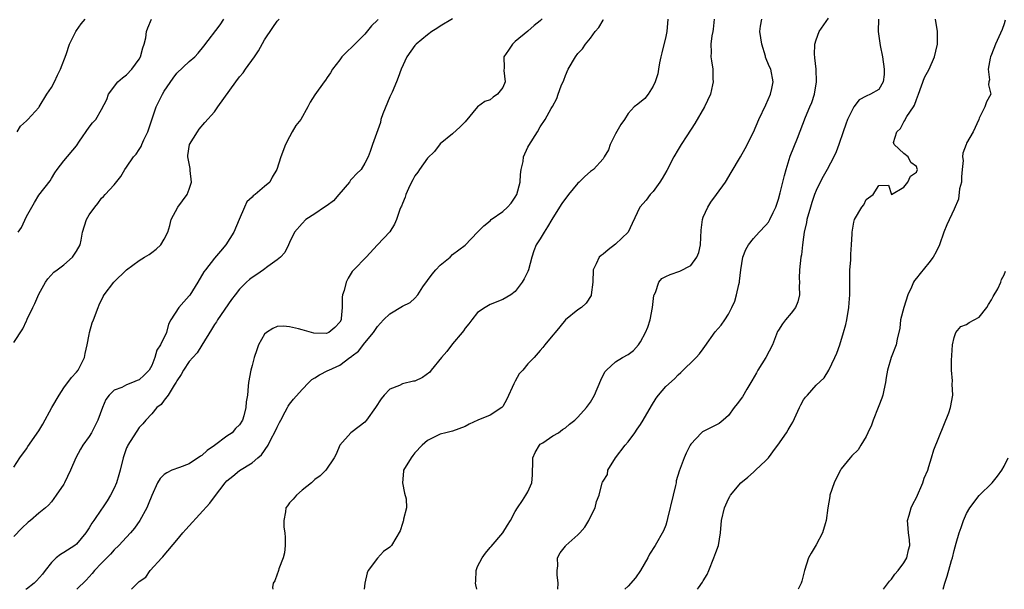
# Model space of a CAD drawing. Units: inches. Extents: x 2556000 to 2559000, y 1527000 to 1530000.
# Drawn here: x 2556142 to 2556299, y 1527000 to 1527091 of the extents above; entities that cross this region are included whole.
import ezdxf

# ---------------------------------------------------------------- set-up
doc = ezdxf.new("R2010")
doc.units = ezdxf.units.IN
doc.header["$MEASUREMENT"] = 0
doc.layers.add('LD25561527_2ft', color=53, linetype='Continuous')

msp = doc.modelspace()

# ---------------------------------------------------------------- linework, layer by layer
at = {"layer": 'LD25561527_2ft'}
for points, elevation in [([(2556141, 1527039.39), (2556142.43, 1527041.57), (2556143, 1527042.84), (2556143.06, 1527042.94), (2556143.13, 1527043.13), (2556144.03, 1527045), (2556144.36, 1527045.64), (2556145, 1527047.13), (2556146.07, 1527049), (2556146.45, 1527049.55), (2556147.41, 1527050.59), (2556147.89, 1527051), (2556149, 1527051.77), (2556150.36, 1527053), (2556151, 1527053.96), (2556151.56, 1527055), (2556151.72, 1527055.72), (2556151.95, 1527057), (2556152.57, 1527059), (2556153, 1527059.76), (2556153.91, 1527061), (2556154.41, 1527061.59), (2556155, 1527062.43), (2556155.32, 1527062.68), (2556155.56, 1527063), (2556157, 1527064.58), (2556158.09, 1527065.91), (2556158.7, 1527067), (2556159, 1527067.37), (2556160.1, 1527069), (2556160.54, 1527069.46), (2556161, 1527070.19), (2556161.34, 1527070.66), (2556161.45, 1527071), (2556161.75, 1527071.76), (2556162.37, 1527073), (2556163, 1527074.92), (2556163.73, 1527077), (2556164.12, 1527077.88), (2556164.71, 1527079), (2556165, 1527079.48), (2556166.4, 1527081.6), (2556167, 1527082.38), (2556169, 1527084.26), (2556169.86, 1527085), (2556170.42, 1527085.58), (2556171.33, 1527086.67), (2556173.9, 1527090.1), (2556174.49, 1527091)], 8424), ([(2556141, 1527019.51), (2556141.98, 1527021), (2556143, 1527022.42), (2556143.23, 1527022.77), (2556145, 1527025.27), (2556145.65, 1527026.35), (2556147.04, 1527029), (2556148.22, 1527031), (2556149, 1527032.14), (2556150.22, 1527033.78), (2556151, 1527034.65), (2556151.25, 1527035), (2556152.26, 1527037), (2556152.38, 1527037.62), (2556152.72, 1527039), (2556153, 1527040.68), (2556153.07, 1527041), (2556153.49, 1527042.51), (2556153.7, 1527043), (2556154.46, 1527045), (2556154.62, 1527045.38), (2556155.26, 1527046.74), (2556155.41, 1527047), (2556156.94, 1527049), (2556158.96, 1527051), (2556161, 1527052.46), (2556161.87, 1527053), (2556162.59, 1527053.41), (2556163, 1527053.77), (2556163.73, 1527054.27), (2556164.43, 1527055), (2556165, 1527055.86), (2556165.57, 1527057), (2556165.91, 1527058.09), (2556166.13, 1527059), (2556167.15, 1527061), (2556168.65, 1527063), (2556169, 1527063.85), (2556169.34, 1527065), (2556169.16, 1527066.84), (2556169.15, 1527067.15), (2556168.77, 1527069), (2556168.78, 1527069.22), (2556169.02, 1527071), (2556170.28, 1527073), (2556170.58, 1527073.42), (2556171.48, 1527074.52), (2556173, 1527076.2), (2556173.55, 1527077), (2556176.42, 1527081), (2556177, 1527081.77), (2556177.57, 1527082.43), (2556177.98, 1527083), (2556179.4, 1527085), (2556180.05, 1527085.95), (2556181, 1527087.69), (2556182.31, 1527089.69), (2556183, 1527090.66), (2556183.34, 1527091)], 8422), ([(2556199.08, 1527090.92), (2556199, 1527090.83), (2556198.08, 1527089.92), (2556197, 1527088.59), (2556195.38, 1527087), (2556195, 1527086.58), (2556194.17, 1527085.83), (2556193.35, 1527085), (2556193, 1527084.53), (2556191.82, 1527083), (2556191.55, 1527082.45), (2556191, 1527081.71), (2556190.73, 1527081.27), (2556190.51, 1527081), (2556189, 1527078.93), (2556188.27, 1527077.73), (2556187.93, 1527077), (2556186.78, 1527075), (2556185.98, 1527074.02), (2556185.4, 1527073), (2556185, 1527072.19), (2556184.35, 1527071), (2556183.62, 1527069), (2556182.95, 1527067), (2556182.21, 1527065.79), (2556181.82, 1527065), (2556181, 1527064.27), (2556179.49, 1527063), (2556179.19, 1527062.81), (2556179, 1527062.58), (2556178.17, 1527061.83), (2556177.78, 1527061), (2556176.97, 1527059), (2556176.09, 1527057), (2556174.82, 1527055), (2556173.97, 1527053.97), (2556173, 1527052.84), (2556171.57, 1527051), (2556171.33, 1527050.67), (2556170.34, 1527049), (2556169.06, 1527046.94), (2556169, 1527046.85), (2556168.12, 1527045.88), (2556167.35, 1527045), (2556166.05, 1527043), (2556165.69, 1527042.31), (2556165.38, 1527041), (2556164.38, 1527039), (2556163.84, 1527038.16), (2556163.51, 1527037), (2556163, 1527035.71), (2556162.62, 1527035), (2556161.82, 1527034.18), (2556161, 1527033.44), (2556160.66, 1527033.34), (2556159.91, 1527033), (2556159, 1527032.65), (2556158.23, 1527032.23), (2556157, 1527031.8), (2556156.19, 1527031), (2556155.69, 1527030.31), (2556155.15, 1527029), (2556154.42, 1527027), (2556153.37, 1527025), (2556153, 1527024.38), (2556152.01, 1527023), (2556151.65, 1527022.35), (2556150.87, 1527021), (2556150.04, 1527019), (2556149.11, 1527017), (2556149, 1527016.8), (2556147.77, 1527015), (2556147, 1527013.98), (2556146.56, 1527013.44), (2556146.05, 1527013), (2556145, 1527012.16), (2556143.65, 1527011), (2556143.28, 1527010.72), (2556142.26, 1527009.74), (2556141, 1527008.43)], 8420), ([(2556141.53, 1527073), (2556142.09, 1527073.91), (2556143, 1527074.75), (2556143.11, 1527074.89), (2556143.22, 1527075), (2556145, 1527076.91), (2556145.06, 1527077), (2556146.27, 1527079), (2556147, 1527080.11), (2556147.47, 1527081), (2556147.95, 1527082.05), (2556148.45, 1527083), (2556149.35, 1527085.35), (2556149.91, 1527087), (2556150.91, 1527089), (2556151, 1527089.16), (2556151.76, 1527090.24), (2556152.39, 1527091)], 8428), ([(2556141.68, 1527057), (2556142.23, 1527057.77), (2556143, 1527059.49), (2556143.85, 1527061), (2556144.28, 1527061.72), (2556145, 1527062.88), (2556146.81, 1527065.19), (2556147, 1527065.56), (2556147.55, 1527066.45), (2556147.93, 1527067), (2556149, 1527068.37), (2556151, 1527070.78), (2556151.5, 1527071.5), (2556153, 1527073.78), (2556153.57, 1527074.43), (2556154.09, 1527075), (2556155, 1527076.59), (2556155.83, 1527078.17), (2556156.12, 1527079), (2556157.62, 1527081), (2556158.35, 1527081.65), (2556159, 1527082.1), (2556159.84, 1527083), (2556161, 1527084.59), (2556161.23, 1527085), (2556161.57, 1527086.43), (2556161.8, 1527087), (2556162.04, 1527088.04), (2556162.15, 1527089), (2556162.38, 1527089.62), (2556162.97, 1527091)], 8426), ([(2556211, 1527091.03), (2556209, 1527089.86), (2556208.5, 1527089.5), (2556207.7, 1527089), (2556207, 1527088.49), (2556205.17, 1527087), (2556205, 1527086.79), (2556203.7, 1527085), (2556202.79, 1527083), (2556202.32, 1527081.68), (2556202.04, 1527081), (2556201.34, 1527079.34), (2556201, 1527078.59), (2556199.88, 1527075.88), (2556199.56, 1527075), (2556199.48, 1527074.52), (2556198.22, 1527071), (2556197.87, 1527069.87), (2556197.52, 1527069), (2556197, 1527068.02), (2556196.39, 1527067), (2556195.68, 1527066.32), (2556195, 1527065.56), (2556194.72, 1527065.28), (2556194.56, 1527065), (2556192.86, 1527063), (2556191.99, 1527062.01), (2556191, 1527061.28), (2556190.56, 1527061), (2556189, 1527059.91), (2556187.6, 1527059), (2556187, 1527058.38), (2556185.79, 1527057), (2556185, 1527055.37), (2556184.84, 1527055), (2556184.22, 1527053.78), (2556183.56, 1527053), (2556183, 1527052.57), (2556181.51, 1527051.51), (2556180.82, 1527051), (2556179.75, 1527050.25), (2556179, 1527049.77), (2556178.58, 1527049.42), (2556178.1, 1527049), (2556177, 1527047.9), (2556176.3, 1527047), (2556175.75, 1527046.25), (2556173.5, 1527043), (2556173.31, 1527042.69), (2556173, 1527042.24), (2556172.54, 1527041.46), (2556171, 1527038.98), (2556170.25, 1527037.75), (2556169.54, 1527037), (2556169, 1527036.34), (2556168.08, 1527035), (2556167.72, 1527034.28), (2556167, 1527033.25), (2556166.92, 1527033.08), (2556166.56, 1527032.56), (2556165.6, 1527031), (2556165, 1527030.2), (2556164.51, 1527029.49), (2556163.83, 1527029), (2556163, 1527028.03), (2556162.08, 1527027), (2556161.61, 1527026.39), (2556161, 1527025.81), (2556159.2, 1527023), (2556159.13, 1527022.87), (2556159, 1527022.56), (2556158.44, 1527021), (2556157.95, 1527019), (2556157.75, 1527018.25), (2556157.36, 1527017), (2556157, 1527016.14), (2556156.43, 1527015), (2556155.88, 1527014.12), (2556155.15, 1527013), (2556155, 1527012.8), (2556153.76, 1527011), (2556153.43, 1527010.57), (2556153, 1527009.82), (2556152.68, 1527009.32), (2556152.49, 1527009), (2556151, 1527007.22), (2556150.71, 1527007), (2556149, 1527005.87), (2556148.43, 1527005.57), (2556147.74, 1527005), (2556147, 1527004.29), (2556146.01, 1527003), (2556145.58, 1527002.42), (2556144.64, 1527001.36), (2556144.24, 1527001), (2556143, 1527000.05), (2556142.93, 1527000)], 8418), ([(2556225.29, 1527091), (2556225.13, 1527090.87), (2556225, 1527090.72), (2556224, 1527090), (2556223, 1527089.1), (2556221, 1527087.43), (2556220.55, 1527087), (2556219.94, 1527086.06), (2556219.19, 1527085), (2556219.25, 1527083.25), (2556219.2, 1527082.8), (2556219.39, 1527081), (2556219, 1527080.09), (2556218.16, 1527079), (2556217.45, 1527078.55), (2556217, 1527078.13), (2556216.12, 1527077.88), (2556215, 1527076.99), (2556213, 1527074.59), (2556212.2, 1527073.8), (2556211, 1527072.72), (2556209, 1527071.1), (2556208.13, 1527069.87), (2556207, 1527068.79), (2556205.74, 1527067), (2556205.45, 1527066.55), (2556205, 1527065.97), (2556204.67, 1527065.33), (2556204.47, 1527065), (2556203.97, 1527063.97), (2556203.56, 1527063), (2556203.43, 1527062.57), (2556203, 1527061.55), (2556202.85, 1527061.15), (2556202.76, 1527061), (2556202.6, 1527060.6), (2556202.06, 1527059), (2556201.72, 1527058.28), (2556200.97, 1527057.03), (2556199.02, 1527054.98), (2556197.22, 1527053), (2556195.26, 1527051), (2556195.12, 1527050.88), (2556195, 1527050.74), (2556194.32, 1527049.68), (2556194.01, 1527049), (2556193.69, 1527047.69), (2556193.45, 1527047), (2556193.39, 1527046.61), (2556193.4, 1527045), (2556193.24, 1527043.24), (2556193.2, 1527043), (2556193, 1527042.62), (2556192.21, 1527041.79), (2556191.27, 1527041), (2556191, 1527040.86), (2556190.85, 1527040.85), (2556188.87, 1527040.87), (2556187, 1527041.39), (2556186.43, 1527041.57), (2556185, 1527041.91), (2556184.02, 1527041.98), (2556183, 1527041.93), (2556182.35, 1527041.65), (2556181.32, 1527041), (2556181, 1527040.7), (2556180.06, 1527039), (2556179.77, 1527038.23), (2556179.36, 1527037), (2556179, 1527035.72), (2556178.8, 1527035), (2556178.43, 1527033), (2556178.41, 1527032.41), (2556178.26, 1527031), (2556178.07, 1527029.93), (2556178.04, 1527029), (2556177.7, 1527027.7), (2556177.47, 1527027), (2556177, 1527026.27), (2556176.35, 1527025.65), (2556175.81, 1527025), (2556175, 1527024.46), (2556173, 1527022.97), (2556171.83, 1527022.17), (2556171, 1527021.35), (2556170.77, 1527021.23), (2556169, 1527020.03), (2556167.43, 1527019.43), (2556166.23, 1527019), (2556165.39, 1527018.61), (2556165, 1527018.33), (2556164.33, 1527017.67), (2556163.9, 1527017), (2556163, 1527014.99), (2556162.46, 1527013.54), (2556162.22, 1527013), (2556161.08, 1527011), (2556160.23, 1527009.77), (2556159.6, 1527009), (2556159, 1527008.31), (2556157.73, 1527007), (2556157, 1527006.3), (2556156.4, 1527005.6), (2556155, 1527004.19), (2556153.89, 1527003), (2556153.49, 1527002.51), (2556152.53, 1527001.47), (2556151.07, 1527000)], 8416), ([(2556159.75, 1527000), (2556160.73, 1527001), (2556161, 1527001.26), (2556162.04, 1527001.96), (2556162.78, 1527003), (2556164.59, 1527005), (2556164.8, 1527005.2), (2556165, 1527005.47), (2556167, 1527007.82), (2556167.97, 1527009), (2556168.47, 1527009.53), (2556169, 1527010.13), (2556172.26, 1527013.74), (2556173, 1527014.78), (2556174.74, 1527017), (2556175, 1527017.3), (2556175.95, 1527018.05), (2556177, 1527018.95), (2556179, 1527020.16), (2556179.92, 1527021), (2556180.53, 1527021.47), (2556181.57, 1527023), (2556182.1, 1527024.1), (2556182.6, 1527025), (2556183, 1527025.9), (2556183.39, 1527026.61), (2556183.58, 1527027), (2556184.31, 1527028.31), (2556184.68, 1527029), (2556184.78, 1527029.22), (2556185, 1527029.54), (2556185.64, 1527030.36), (2556187, 1527031.91), (2556188.06, 1527033), (2556188.53, 1527033.47), (2556189, 1527033.75), (2556189.75, 1527034.25), (2556191.1, 1527034.9), (2556191.28, 1527035), (2556193, 1527035.75), (2556194.63, 1527037), (2556194.86, 1527037.14), (2556195, 1527037.28), (2556195.97, 1527038.03), (2556197, 1527039.36), (2556198.41, 1527041), (2556199, 1527041.96), (2556199.52, 1527042.48), (2556200, 1527043), (2556201, 1527043.96), (2556203, 1527045.21), (2556204.25, 1527045.75), (2556205, 1527046.49), (2556205.48, 1527047), (2556206.28, 1527048.28), (2556207.72, 1527050.28), (2556208.33, 1527051), (2556209, 1527051.71), (2556210.59, 1527053), (2556211, 1527053.41), (2556213, 1527054.95), (2556215, 1527056.99), (2556215.98, 1527058.02), (2556217, 1527058.81), (2556217.18, 1527059), (2556219, 1527060.32), (2556219.75, 1527061), (2556220.36, 1527061.64), (2556221, 1527062.56), (2556221.26, 1527063), (2556221.77, 1527065), (2556221.82, 1527066.18), (2556221.96, 1527067), (2556222.27, 1527068.27), (2556222.34, 1527069), (2556223, 1527070.55), (2556223.16, 1527070.84), (2556224.56, 1527073), (2556225, 1527073.83), (2556225.77, 1527075), (2556226.74, 1527076.74), (2556226.94, 1527077.06), (2556227.65, 1527078.35), (2556227.86, 1527079), (2556228.35, 1527080.35), (2556228.74, 1527081.26), (2556229, 1527081.99), (2556229.43, 1527083), (2556230.62, 1527085), (2556231, 1527085.51), (2556231.74, 1527086.26), (2556232.21, 1527087), (2556233, 1527087.98), (2556233.74, 1527089), (2556234.33, 1527089.67), (2556235, 1527090.83), (2556235.07, 1527090.93)], 8414), ([(2556245.33, 1527091), (2556245.17, 1527089), (2556245, 1527088.23), (2556244.36, 1527085.64), (2556244.23, 1527085), (2556244.01, 1527084.01), (2556243.83, 1527083), (2556243.72, 1527082.28), (2556243.3, 1527081), (2556243, 1527080.28), (2556242.18, 1527079), (2556241.65, 1527078.35), (2556240.55, 1527077.45), (2556239.95, 1527077), (2556239, 1527075.92), (2556238.41, 1527075), (2556237.84, 1527074.16), (2556237, 1527072.67), (2556236.16, 1527071), (2556235.85, 1527070.15), (2556235.21, 1527069), (2556235, 1527068.73), (2556233.46, 1527067), (2556233, 1527066.66), (2556232.11, 1527065.89), (2556231.18, 1527065), (2556231, 1527064.81), (2556229.47, 1527063), (2556228.41, 1527061.59), (2556227, 1527059.28), (2556226.86, 1527059), (2556226.17, 1527057.83), (2556225.63, 1527057), (2556225, 1527055.95), (2556224.35, 1527055), (2556223.96, 1527054.04), (2556223.63, 1527053), (2556223.11, 1527051), (2556223, 1527050.74), (2556222.44, 1527049.56), (2556222.11, 1527049), (2556221, 1527047.55), (2556220.3, 1527047), (2556219, 1527046.23), (2556217, 1527045.44), (2556216.71, 1527045.29), (2556216.22, 1527045), (2556215, 1527044.17), (2556214.06, 1527043), (2556213.61, 1527042.39), (2556213, 1527041.7), (2556212.74, 1527041.26), (2556212.55, 1527041), (2556211, 1527039.18), (2556210.07, 1527037.93), (2556209.24, 1527037), (2556207.59, 1527035), (2556207.35, 1527034.65), (2556206.18, 1527033.82), (2556205, 1527033.23), (2556204.79, 1527033.2), (2556203, 1527032.78), (2556202.54, 1527032.54), (2556201, 1527031.95), (2556200.11, 1527031), (2556199.61, 1527030.39), (2556198.69, 1527029), (2556197.26, 1527027), (2556197, 1527026.68), (2556195, 1527025.14), (2556194.79, 1527025), (2556193, 1527023.02), (2556192.41, 1527021.59), (2556192.09, 1527021), (2556190.77, 1527019), (2556189.88, 1527018.12), (2556189, 1527017.53), (2556188.76, 1527017.24), (2556188.51, 1527017), (2556187, 1527015.81), (2556186.09, 1527015), (2556185.59, 1527014.41), (2556185, 1527013.79), (2556184.65, 1527013.35), (2556184.4, 1527013), (2556184.36, 1527012.36), (2556184.08, 1527011), (2556184.09, 1527009.91), (2556184.25, 1527009), (2556184.29, 1527008.29), (2556184.29, 1527007), (2556184.17, 1527005.83), (2556183.99, 1527005), (2556183.29, 1527003.29), (2556183.21, 1527003), (2556183.18, 1527002.82), (2556183, 1527002.41), (2556182.62, 1527001.38), (2556182.38, 1527001), (2556182.27, 1527000.27), (2556182.31, 1527000)], 8412), ([(2556252.75, 1527091), (2556252.58, 1527089.42), (2556252.5, 1527089), (2556252.35, 1527088.35), (2556252.22, 1527087), (2556252.26, 1527085.74), (2556252.2, 1527085), (2556252.32, 1527084.32), (2556252.5, 1527083), (2556252.54, 1527081.46), (2556252.59, 1527081), (2556252.49, 1527080.49), (2556252.15, 1527079), (2556251.17, 1527077), (2556249.66, 1527074.34), (2556248.37, 1527072.37), (2556247.49, 1527071), (2556247, 1527070.19), (2556246.32, 1527069), (2556245.16, 1527066.84), (2556244.43, 1527065.57), (2556244.05, 1527065), (2556243, 1527063.51), (2556242.53, 1527063), (2556241.87, 1527062.13), (2556240.86, 1527061), (2556239.64, 1527058.36), (2556238.99, 1527057), (2556237, 1527055.08), (2556235.8, 1527054.2), (2556235, 1527053.5), (2556234.7, 1527053.3), (2556234.41, 1527053), (2556233.92, 1527051.92), (2556233.44, 1527051), (2556233.36, 1527049), (2556233.12, 1527047), (2556233.09, 1527046.91), (2556232.32, 1527045.68), (2556231.55, 1527045), (2556231, 1527044.62), (2556229, 1527043.01), (2556228.11, 1527041.89), (2556227.35, 1527041), (2556227, 1527040.54), (2556225.73, 1527039), (2556225.41, 1527038.59), (2556225, 1527038.13), (2556224.03, 1527037), (2556223, 1527035.98), (2556222.22, 1527035), (2556221.63, 1527034.37), (2556221, 1527033.23), (2556220.91, 1527033.09), (2556220.79, 1527032.79), (2556219.64, 1527030.36), (2556219, 1527029.17), (2556218.93, 1527029.08), (2556218.85, 1527029), (2556217, 1527027.78), (2556215.02, 1527026.98), (2556213.64, 1527026.36), (2556213, 1527025.98), (2556211, 1527025.23), (2556209.94, 1527025), (2556209, 1527024.77), (2556208.48, 1527024.48), (2556207, 1527023.75), (2556206.14, 1527023), (2556205, 1527021.76), (2556204.67, 1527021.33), (2556204.37, 1527021), (2556203.18, 1527019), (2556203.16, 1527018.84), (2556202.99, 1527016.99), (2556203.33, 1527015.33), (2556203.57, 1527014.43), (2556203.63, 1527013), (2556203.17, 1527011.17), (2556203.17, 1527011), (2556203.13, 1527010.87), (2556203, 1527010.53), (2556202.66, 1527009.34), (2556201.28, 1527007), (2556201, 1527006.75), (2556199.99, 1527006.01), (2556199, 1527004.96), (2556197.55, 1527003), (2556197.38, 1527002.62), (2556197.02, 1527001), (2556196.87, 1527000)], 8410), ([(2556214.85, 1527000), (2556214.71, 1527000.71), (2556214.66, 1527001), (2556214.71, 1527001.29), (2556214.76, 1527003), (2556215, 1527003.62), (2556215.71, 1527005), (2556216.24, 1527005.76), (2556217, 1527006.68), (2556217.16, 1527006.84), (2556219.04, 1527009), (2556219.75, 1527010.25), (2556220.22, 1527011), (2556221, 1527012.43), (2556221.34, 1527013), (2556222.15, 1527014.15), (2556222.69, 1527015), (2556223, 1527015.55), (2556223.66, 1527017), (2556223.76, 1527018.24), (2556223.75, 1527019), (2556223.8, 1527019.8), (2556223.82, 1527021), (2556224.15, 1527021.85), (2556224.86, 1527023), (2556225, 1527023.15), (2556225.4, 1527023.4), (2556227, 1527024.49), (2556227.88, 1527025), (2556228.52, 1527025.48), (2556229, 1527025.77), (2556229.64, 1527026.36), (2556230.49, 1527027), (2556231, 1527027.47), (2556232.36, 1527029), (2556233, 1527029.87), (2556233.63, 1527031), (2556234.63, 1527033.37), (2556235.31, 1527034.69), (2556235.55, 1527035), (2556237, 1527036.28), (2556238.11, 1527037), (2556239, 1527037.5), (2556239.86, 1527038.14), (2556240.65, 1527039), (2556241, 1527039.48), (2556241.77, 1527041), (2556242.14, 1527041.86), (2556242.5, 1527043), (2556242.92, 1527045), (2556243.12, 1527046.88), (2556243.16, 1527047), (2556243.35, 1527047.35), (2556243.91, 1527049), (2556244.39, 1527049.61), (2556245, 1527049.95), (2556245.73, 1527050.27), (2556247.25, 1527050.75), (2556249, 1527051.68), (2556249.98, 1527053), (2556250.27, 1527053.73), (2556250.57, 1527055), (2556250.68, 1527057.32), (2556250.87, 1527059), (2556251, 1527059.39), (2556251.72, 1527061), (2556252.2, 1527061.8), (2556253.13, 1527063), (2556254.53, 1527065), (2556255.47, 1527066.53), (2556256.96, 1527069.04), (2556257.66, 1527070.34), (2556259, 1527072.98), (2556259.88, 1527075), (2556261, 1527077.31), (2556261.72, 1527079), (2556261.95, 1527079.95), (2556262.16, 1527081), (2556261.75, 1527083), (2556261.5, 1527083.5), (2556260.94, 1527084.94), (2556260.9, 1527085.1), (2556260.32, 1527087), (2556260.03, 1527089), (2556260.13, 1527089.87), (2556260.35, 1527091)], 8408), ([(2556227.77, 1527000), (2556227.87, 1527001), (2556227.68, 1527002.32), (2556227.66, 1527003), (2556227.77, 1527003.77), (2556227.72, 1527005), (2556228.16, 1527005.84), (2556229, 1527006.91), (2556229.09, 1527007), (2556231, 1527008.7), (2556231.28, 1527009), (2556232.09, 1527009.91), (2556232.73, 1527011), (2556233, 1527011.58), (2556233.75, 1527013), (2556233.95, 1527014.04), (2556234.36, 1527015), (2556234.86, 1527017), (2556234.92, 1527017.08), (2556235, 1527017.28), (2556235.7, 1527018.3), (2556235.76, 1527019), (2556236.98, 1527021), (2556238.54, 1527023), (2556239, 1527023.55), (2556240.08, 1527025), (2556240.45, 1527025.55), (2556241, 1527026.32), (2556241.42, 1527027), (2556242.71, 1527029.29), (2556243.47, 1527030.53), (2556243.83, 1527031), (2556245, 1527032.35), (2556246.4, 1527033.6), (2556247, 1527034.23), (2556247.42, 1527034.58), (2556249.84, 1527037), (2556250.4, 1527037.6), (2556251, 1527038.39), (2556251.27, 1527038.73), (2556252.9, 1527041.1), (2556253.85, 1527042.15), (2556254.44, 1527043), (2556255, 1527043.89), (2556255.55, 1527045), (2556256.01, 1527045.99), (2556256.31, 1527047), (2556256.67, 1527048.67), (2556256.76, 1527049), (2556256.8, 1527049.2), (2556256.97, 1527051), (2556257.33, 1527053), (2556257.79, 1527054.21), (2556258.2, 1527055), (2556259, 1527055.99), (2556259.92, 1527057), (2556261, 1527058.11), (2556261.38, 1527058.62), (2556261.59, 1527059), (2556262.12, 1527060.12), (2556262.56, 1527061), (2556263, 1527062.26), (2556263.27, 1527063.27), (2556263.96, 1527066.04), (2556264.24, 1527067), (2556264.88, 1527069.12), (2556265.42, 1527070.58), (2556266.01, 1527072.01), (2556267.33, 1527075.33), (2556268.02, 1527077), (2556268.3, 1527077.7), (2556268.72, 1527079), (2556269.05, 1527081), (2556268.98, 1527083), (2556268.82, 1527084.82), (2556268.77, 1527085), (2556268.72, 1527085.28), (2556268.77, 1527087), (2556269, 1527087.72), (2556269.47, 1527089), (2556271, 1527091.17)], 8406), ([(2556278.94, 1527091), (2556278.91, 1527089), (2556279.2, 1527086.8), (2556279.58, 1527085), (2556279.87, 1527083), (2556279.84, 1527082.16), (2556279.71, 1527081), (2556279, 1527079.79), (2556277.7, 1527079), (2556277, 1527078.71), (2556275.88, 1527078.12), (2556274.99, 1527077.01), (2556274.02, 1527075), (2556273.74, 1527074.26), (2556273.29, 1527073), (2556272.62, 1527071), (2556272.18, 1527069.82), (2556271.81, 1527069), (2556270.75, 1527067), (2556270.11, 1527065.89), (2556269.64, 1527065), (2556269, 1527063.67), (2556268.74, 1527063), (2556268.29, 1527061.71), (2556268.08, 1527061), (2556267.53, 1527059), (2556267.47, 1527058.53), (2556267.11, 1527057), (2556267, 1527056.19), (2556266.82, 1527055), (2556266.64, 1527053.36), (2556266.55, 1527053), (2556266.34, 1527051), (2556266.32, 1527049.68), (2556266.35, 1527049), (2556266.32, 1527048.32), (2556266.33, 1527047), (2556266.1, 1527045.9), (2556265.69, 1527045), (2556265, 1527044.08), (2556264.1, 1527043), (2556263.63, 1527042.37), (2556263, 1527041.38), (2556262.86, 1527041.14), (2556262.04, 1527039), (2556260.98, 1527037.02), (2556259.7, 1527035), (2556259.47, 1527034.53), (2556258.74, 1527033.26), (2556257.94, 1527031.94), (2556257.27, 1527030.73), (2556256.42, 1527029.58), (2556255.93, 1527029), (2556255, 1527027.75), (2556254.18, 1527027), (2556253.55, 1527026.45), (2556250.87, 1527025.13), (2556250.72, 1527025), (2556249, 1527023.15), (2556248.91, 1527023), (2556248.26, 1527021.73), (2556247.97, 1527021), (2556247.15, 1527018.85), (2556246.69, 1527017.31), (2556246.66, 1527017), (2556246.59, 1527016.59), (2556246.17, 1527015), (2556245.3, 1527011.3), (2556245.2, 1527010.8), (2556245, 1527010.24), (2556244.65, 1527009.35), (2556243.3, 1527007), (2556242.4, 1527005.6), (2556242.16, 1527005), (2556240.97, 1527003), (2556240.19, 1527001.81), (2556239, 1527000.48), (2556238.48, 1527000)], 8404), ([(2556250.07, 1527000), (2556250.22, 1527000.22), (2556250.88, 1527001.12), (2556251, 1527001.37), (2556251.64, 1527002.36), (2556251.86, 1527003), (2556252.7, 1527005), (2556253, 1527005.88), (2556253.42, 1527007), (2556253.76, 1527009), (2556253.92, 1527011), (2556254.36, 1527013), (2556255, 1527014.43), (2556255.21, 1527014.79), (2556255.32, 1527015), (2556256.99, 1527017), (2556258.1, 1527017.9), (2556259, 1527018.71), (2556259.17, 1527018.83), (2556259.31, 1527019), (2556261, 1527020.55), (2556261.39, 1527021), (2556262.54, 1527022.54), (2556262.9, 1527023), (2556264.28, 1527025), (2556264.56, 1527025.44), (2556265, 1527026.26), (2556265.3, 1527026.7), (2556266.37, 1527029), (2556266.55, 1527029.45), (2556267, 1527030.24), (2556267.33, 1527030.67), (2556267.6, 1527031), (2556269, 1527032.58), (2556270.27, 1527033.73), (2556271.03, 1527034.97), (2556272, 1527037), (2556272.31, 1527037.69), (2556272.76, 1527039), (2556273.38, 1527041), (2556273.72, 1527042.28), (2556273.88, 1527043), (2556274.24, 1527045), (2556274.28, 1527045.72), (2556274.4, 1527047), (2556274.36, 1527049), (2556274.38, 1527051), (2556274.52, 1527052.52), (2556274.54, 1527053), (2556274.52, 1527053.48), (2556274.66, 1527055), (2556274.74, 1527056.74), (2556274.73, 1527057), (2556275, 1527058.59), (2556275.12, 1527059), (2556276.28, 1527061), (2556276.62, 1527061.38), (2556277, 1527062.23), (2556278.12, 1527063), (2556279, 1527064.44), (2556280.52, 1527064.52), (2556281.02, 1527063.02), (2556283, 1527064.19), (2556283.62, 1527065), (2556284.07, 1527065.93), (2556285, 1527066.55), (2556285.15, 1527067), (2556285.1, 1527067.1), (2556285, 1527067.48), (2556284.1, 1527068.1), (2556283.68, 1527069), (2556283, 1527069.55), (2556281.43, 1527071), (2556281.32, 1527071.32), (2556281.86, 1527073), (2556282.48, 1527073.52), (2556283, 1527074.61), (2556283.17, 1527074.83), (2556283.2, 1527075), (2556283.46, 1527075.46), (2556284.52, 1527077), (2556284.71, 1527077.29), (2556285, 1527078.2), (2556285.33, 1527079), (2556286.31, 1527081.69), (2556287.02, 1527083), (2556287.91, 1527085), (2556288.1, 1527085.9), (2556288.37, 1527087), (2556288.35, 1527089), (2556288.07, 1527091)], 8402), ([(2556299.18, 1527090.82), (2556299, 1527090.26), (2556298.66, 1527089.34), (2556297.63, 1527087), (2556297, 1527085.35), (2556296.84, 1527085), (2556296.78, 1527084.78), (2556296.43, 1527083), (2556296.67, 1527081.33), (2556296.58, 1527081), (2556296.5, 1527080.49), (2556296.86, 1527079), (2556296.19, 1527077.81), (2556295.93, 1527077), (2556295, 1527075.21), (2556294.94, 1527075), (2556294.08, 1527073), (2556293, 1527071.19), (2556292.92, 1527071), (2556292.39, 1527069.61), (2556292.36, 1527069), (2556292.45, 1527068.45), (2556292.29, 1527067), (2556292.19, 1527065.81), (2556292.18, 1527065), (2556291.9, 1527063.9), (2556291.72, 1527062.28), (2556291, 1527060.67), (2556289.85, 1527058.15), (2556289.37, 1527057), (2556288.68, 1527055), (2556288.16, 1527053.84), (2556287.69, 1527053), (2556287, 1527052.12), (2556285.59, 1527050.41), (2556285, 1527049.65), (2556284.69, 1527049.31), (2556284.53, 1527049), (2556284.22, 1527048.22), (2556283.64, 1527047), (2556282.99, 1527044.99), (2556282.48, 1527043), (2556282.34, 1527041.66), (2556281.91, 1527039.91), (2556281.77, 1527039), (2556280.99, 1527037.01), (2556280.39, 1527035), (2556280.17, 1527033.83), (2556280.05, 1527033), (2556279.79, 1527031.79), (2556279.64, 1527031), (2556279.48, 1527030.52), (2556279, 1527029.28), (2556278.91, 1527029), (2556278.1, 1527027), (2556277.82, 1527026.18), (2556277.26, 1527025), (2556277, 1527024.39), (2556276.14, 1527023), (2556275.72, 1527022.28), (2556274.72, 1527021.28), (2556274.42, 1527021), (2556273, 1527019.23), (2556272.87, 1527019), (2556272.23, 1527017.77), (2556271.89, 1527017), (2556271.21, 1527015), (2556271.17, 1527014.83), (2556270.89, 1527013), (2556270.62, 1527011), (2556270.44, 1527010.44), (2556270.04, 1527009), (2556269, 1527007.08), (2556268.22, 1527005.78), (2556267.8, 1527005), (2556267.16, 1527003), (2556266.72, 1527001.28), (2556266.61, 1527001), (2556266.22, 1527000.22), (2556266.13, 1527000)], 8400), ([(2556279.77, 1527000), (2556280.68, 1527001.32), (2556281, 1527001.63), (2556281.57, 1527002.43), (2556282.08, 1527003), (2556283, 1527004.23), (2556283.46, 1527005), (2556283.72, 1527006.28), (2556283.94, 1527007), (2556283.88, 1527007.88), (2556283.73, 1527009), (2556283.61, 1527010.39), (2556283.59, 1527011), (2556283.83, 1527011.83), (2556284.14, 1527013), (2556284.43, 1527013.57), (2556285, 1527014.64), (2556286.01, 1527017), (2556286.26, 1527017.74), (2556286.8, 1527019), (2556287, 1527019.6), (2556287.42, 1527021), (2556287.76, 1527022.24), (2556290.15, 1527028.15), (2556290.45, 1527029), (2556290.83, 1527031), (2556290.72, 1527032.72), (2556290.75, 1527033.25), (2556290.6, 1527035), (2556290.59, 1527036.59), (2556290.67, 1527037.33), (2556290.77, 1527039), (2556291, 1527040.17), (2556291.29, 1527041), (2556292.08, 1527041.92), (2556293, 1527042.27), (2556293.42, 1527042.57), (2556294.21, 1527043), (2556295, 1527043.46), (2556296.24, 1527045), (2556296.52, 1527045.48), (2556297, 1527046.22), (2556297.25, 1527046.75), (2556297.97, 1527047.97), (2556298.46, 1527049), (2556298.56, 1527049.44), (2556299, 1527050.19), (2556299.22, 1527050.78)], 8398), ([(2556289.25, 1527000), (2556289.52, 1527001), (2556289.9, 1527002.1), (2556290.62, 1527004.62), (2556290.75, 1527005), (2556291, 1527006.17), (2556291.2, 1527006.8), (2556291.34, 1527007.34), (2556291.81, 1527009), (2556292.13, 1527009.87), (2556292.52, 1527011), (2556293, 1527012.09), (2556293.51, 1527013), (2556295, 1527014.98), (2556297.07, 1527017), (2556297.95, 1527018.05), (2556298.64, 1527019), (2556299, 1527019.64), (2556299.64, 1527021)], 8396)]:
    msp.add_lwpolyline(points, dxfattribs=dict(at, elevation=elevation))

doc.saveas('drawing.dxf')
